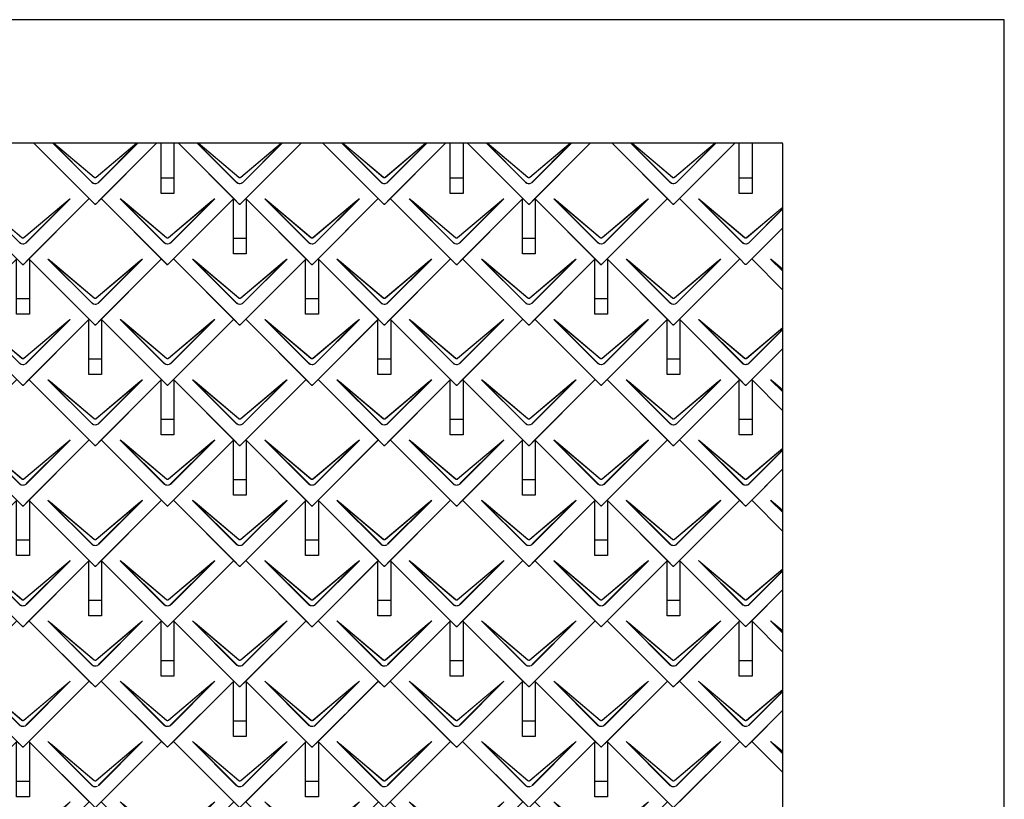
# Model space of a CAD drawing. Units: millimetres. Extents: x 0 to 31120, y 0 to 30294.
# Drawn here: x 12005 to 15070, y 22758 to 25184 of the extents above; entities that cross this region are included whole.
import ezdxf
from ezdxf.enums import TextEntityAlignment as Align

# ---------------------------------------------------------------- set-up
doc = ezdxf.new("R2010")
doc.units = ezdxf.units.MM
doc.layers.get('0').update_dxf_attribs({"lineweight": 30})
for name, color, linetype, lineweight in [('Aluminium', 5, 'Continuous', 30), ('Beschriftung', 252, 'Continuous', 13), ('Blatt Querformat', 6, 'Continuous', 25), ('Schriftkopf', 255, 'Continuous', 25)]:
    doc.layers.add(name, color=color, linetype=linetype, lineweight=lineweight)
doc.layers.add('SCHABLONE', color=5, linetype='Continuous')
doc.styles.add('PREFA_Standard', font='arial.ttf', dxfattribs={"height": 20})
doc.styles.get("Standard").update_dxf_attribs({"font": 'ISOCP.SHX'})

# ---------------------------------------------------------------- blocks, each defined once
blk = doc.blocks.new('A$C494C4690')
at = {"lineweight": 15}
for p, q in [((-11, 66), (-147.4, 202.4)), ((-3.3, 80.8), (-139.8, 196.1)), ((-139.8, 196.1), (-10.3, 66.6)), ((-139.3, 196.6), (-2.9, 81.3)), ((2.9, 81.3), (139.3, 196.6)), ((147.4, 202.4), (11, 66))]:
    blk.add_line(p, q, dxfattribs=at)
blk.add_lwpolyline([(10.3, 66.6), (139.8, 196.1), (3.3, 80.8)], dxfattribs=at)
for centre, major_axis, ratio, start_param, end_param in [((24.4, 30.6), (-171.9, 171.8), 0.015218, 5.996136, 6.258492), ((24.4, 30.7), (-172, 171.8), 0.024678, 5.996127, 6.236871), ((-24.4, 30.7), (172, 171.8), 0.024678, 0.046314, 0.287058), ((-24.4, 30.6), (171.9, 171.8), 0.015218, 0.024693, 0.287049)]:
    blk.add_ellipse(centre, major_axis=major_axis, ratio=ratio, start_param=start_param, end_param=end_param, dxfattribs=at)
for points, knots in [([(-11, 66), (-10.4, 65.3), (-9.7, 64.8), (-8, 63.6), (-7, 63), (-5.5, 62.4), (-5, 62.2), (-3, 61.6), (-1.5, 61.4), (0, 61.4), (1, 61.4), (2, 61.5), (4.5, 62), (6, 62.5), (8.7, 64), (9.9, 64.9), (11, 66)], [0, 0, 0, 0, 0.264872, 0.264872, 0.602333, 0.602333, 0.75934, 0.75934, 1.213385, 1.213385, 1.213385, 1.507612, 1.507612, 1.978375, 1.978375, 2.42677, 2.42677, 2.42677, 2.42677]), ([(-10.3, 66.6), (-9.7, 66), (-9.1, 65.5), (-7.6, 64.4), (-6.6, 63.8), (-5.2, 63.2), (-4.7, 63), (-2.9, 62.5), (-1.4, 62.3), (0, 62.3), (0.9, 62.3), (1.9, 62.3), (4.3, 62.8), (5.7, 63.3), (8.2, 64.8), (9.3, 65.6), (10.3, 66.6)], [0, 0, 0, 0, 0.264872, 0.264872, 0.602333, 0.602333, 0.75934, 0.75934, 1.213385, 1.213385, 1.213385, 1.507612, 1.507612, 1.978375, 1.978375, 2.42677, 2.42677, 2.42677, 2.42677]), ([(3.3, 80.8), (2.8, 80.4), (2.2, 80.1), (1, 79.8), (0.5, 79.7), (0, 79.7), (-0.5, 79.7), (-1.1, 79.8), (-2.2, 80.1), (-2.8, 80.4), (-3.3, 80.8)], [-0.6201633, -0.6201633, -0.6201633, -0.6201633, -0.4434917, -0.4434917, -0.3100816, -0.3100816, -0.3100816, -0.1707113, -0.1707113, 0, 0, 0, 0]), ([(-2.9, 81.3), (-2.5, 81), (-2.2, 80.8), (-1.1, 80.4), (-0.4, 80.2), (0.9, 80.3), (1.5, 80.5), (2.3, 80.9), (2.6, 81.1), (2.9, 81.3)], [0, 0, 0, 0, 0.1313185, 0.1313185, 0.3414281, 0.3414281, 0.514145, 0.514145, 0.6201633, 0.6201633, 0.6201633, 0.6201633])]:
    blk.add_open_spline(points, degree=3, knots=knots, dxfattribs=at)
blk = doc.blocks.new('Dachraute 29x29')
blk.add_lwpolyline([(0, 0), (204.9, -204.9), (206.4, -204.9), (207.9, -204.9), (412.8, 0), (225, 187.7), (207.9, 170.6), (206.4, 170.6), (204.9, 170.6), (187.7, 187.7)], close=True)
blk.add_blockref('A$C494C4690', (206.4, -202.9))
blk = doc.blocks.new('Dachraute')
blk.add_blockref('Dachraute 29x29', (263.7, 434.8))
blk = doc.blocks.new('schriftkopf_prefa_klein_quer')
at = {"layer": 'Blatt Querformat'}
blk.add_lwpolyline([(0, 0), (0, 2196.4), (-3106.3, 2196.4), (-3106.3, 0)], close=True, dxfattribs=at)
at = {"layer": 'Schriftkopf', "style": 'PREFA_Standard', "width": 0.8}
for tag, height, p in [('DATUM', 20, (-964.6, 243.2)), ('NAME', 25, (-784.1, 243.2))]:
    blk.add_attdef(tag, text='', height=height, dxfattribs=at).set_placement(p, align=Align.MIDDLE_CENTER)
at = {"layer": 'Schriftkopf'}
blk.add_attdef('ZEICHNUNGSNAME', text='', height=30, dxfattribs=at).set_placement((-1135.6, 158.1), align=Align.TOP_LEFT)
at = {"layer": 'Schriftkopf', "style": 'PREFA_Standard'}
for tag, p in [('DETAILBESCHREIBUNG', (-1131.3, 77)), ('DATEI', (-974, 16.3))]:
    blk.add_attdef(tag, p, '', height=20, dxfattribs=at)
at = {"layer": 'Schriftkopf', "style": 'PREFA_Standard', "width": 0.8}
blk.add_attdef('NUMMER', text='', height=20, dxfattribs=at).set_placement((-65, 80.7), align=Align.CENTER)

msp = doc.modelspace()

# ---------------------------------------------------------------- linework, layer by layer
at = {"lineweight": 15}
for p, q in [((12228.866, 24678.274), (12106.398, 24800.742)), ((12107.755, 24800.742), (12229.544, 24678.953)), ((12236.553, 24693.141), (12109.164, 24800.742)), ((12110.18, 24800.742), (12236.974, 24693.643)), ((12242.713, 24693.643), (12369.507, 24800.742)), ((12373.29, 24800.742), (12250.822, 24678.274)), ((12678.866, 24678.274), (12556.398, 24800.742)), ((12557.755, 24800.742), (12679.544, 24678.953)), ((12686.553, 24693.141), (12559.164, 24800.742)), ((12560.18, 24800.742), (12686.974, 24693.643)), ((12692.713, 24693.643), (12819.507, 24800.742)), ((12823.29, 24800.742), (12700.822, 24678.274)), ((13128.866, 24678.274), (13006.398, 24800.742)), ((13007.755, 24800.742), (13129.544, 24678.953)), ((13136.553, 24693.141), (13009.164, 24800.742)), ((13010.18, 24800.742), (13136.974, 24693.643)), ((13142.713, 24693.643), (13269.507, 24800.742)), ((13273.29, 24800.742), (13150.822, 24678.274)), ((13578.866, 24678.274), (13456.398, 24800.742)), ((13457.755, 24800.742), (13579.544, 24678.953)), ((13586.553, 24693.141), (13459.164, 24800.742)), ((13460.18, 24800.742), (13586.974, 24693.643)), ((13592.713, 24693.643), (13719.507, 24800.742)), ((13723.29, 24800.742), (13600.822, 24678.274)), ((14028.866, 24678.274), (13906.398, 24800.742)), ((13907.755, 24800.742), (14029.544, 24678.953)), ((14036.553, 24693.141), (13909.164, 24800.742)), ((13910.18, 24800.742), (14036.974, 24693.643)), ((14042.713, 24693.643), (14169.507, 24800.742)), ((14173.29, 24800.742), (14050.822, 24678.274)), ((14253.865, 24490.524), (14117.435, 24626.955)), ((14261.552, 24505.391), (14125.093, 24620.654)), ((14125.093, 24620.654), (14254.544, 24491.203)), ((14125.515, 24621.156), (14261.974, 24505.893)), ((14267.712, 24505.893), (14380.548, 24601.202)), ((14380.548, 24600.343), (14268.134, 24505.391)), ((14275.143, 24491.203), (14380.548, 24596.608)), ((14380.548, 24595.251), (14275.821, 24490.524)), ((14380.548, 24401.091), (14342.435, 24439.205)), ((14380.548, 24407.179), (14350.093, 24432.904)), ((14350.093, 24432.904), (14380.548, 24402.448)), ((14350.515, 24433.406), (14380.548, 24408.038)), ((14253.865, 24115.024), (14117.435, 24251.455)), ((14261.552, 24129.891), (14125.093, 24245.154)), ((14125.093, 24245.154), (14254.544, 24115.703)), ((14125.515, 24245.656), (14261.974, 24130.393)), ((14267.712, 24130.393), (14380.548, 24225.702)), ((14380.548, 24224.843), (14268.134, 24129.891)), ((14275.143, 24115.703), (14380.548, 24221.108)), ((14380.548, 24219.751), (14275.821, 24115.024)), ((14380.548, 24025.591), (14342.435, 24063.705)), ((14380.548, 24031.679), (14350.093, 24057.404)), ((14350.093, 24057.404), (14380.548, 24026.948)), ((14350.515, 24057.906), (14380.548, 24032.538)), ((14253.865, 23739.524), (14117.435, 23875.955)), ((14261.552, 23754.391), (14125.093, 23869.654)), ((14125.093, 23869.654), (14254.544, 23740.203)), ((14125.515, 23870.156), (14261.974, 23754.893)), ((14267.712, 23754.893), (14380.548, 23850.202)), ((14380.548, 23849.343), (14268.134, 23754.391)), ((14275.143, 23740.203), (14380.548, 23845.608)), ((14380.548, 23844.251), (14275.821, 23739.524)), ((14380.548, 23650.091), (14342.435, 23688.205)), ((14380.548, 23656.179), (14350.093, 23681.904)), ((14350.093, 23681.904), (14380.548, 23651.448)), ((14350.515, 23682.406), (14380.548, 23657.038)), ((14253.865, 23364.024), (14117.435, 23500.455)), ((14261.552, 23378.891), (14125.093, 23494.154)), ((14125.093, 23494.154), (14254.544, 23364.703)), ((14125.515, 23494.656), (14261.974, 23379.393)), ((14267.712, 23379.393), (14380.548, 23474.702)), ((14380.548, 23473.843), (14268.134, 23378.891)), ((14275.143, 23364.703), (14380.548, 23470.108)), ((14380.548, 23468.751), (14275.821, 23364.024)), ((14380.548, 23274.591), (14342.435, 23312.705)), ((14380.548, 23280.679), (14350.093, 23306.404)), ((14350.093, 23306.404), (14380.548, 23275.948)), ((14350.515, 23306.906), (14380.548, 23281.538)), ((14253.865, 22988.524), (14117.435, 23124.955)), ((14261.552, 23003.391), (14125.093, 23118.654)), ((14125.093, 23118.654), (14254.544, 22989.203)), ((14125.515, 23119.156), (14261.974, 23003.893)), ((14267.712, 23003.893), (14380.548, 23099.202)), ((14380.548, 23098.343), (14268.134, 23003.391)), ((14275.143, 22989.203), (14380.548, 23094.608)), ((14380.548, 23093.251), (14275.821, 22988.524)), ((14380.548, 22899.091), (14342.435, 22937.205)), ((14380.548, 22905.179), (14350.093, 22930.904)), ((14350.093, 22930.904), (14380.548, 22900.448)), ((14350.515, 22931.406), (14380.548, 22906.038))]:
    msp.add_line(p, q, dxfattribs=at)
for p, q in [((14380.548, 24536.767), (14283.469, 24439.687)), ((14246.218, 24439.687), (14058.468, 24251.937)), ((14263.343, 24422.562), (14246.218, 24439.687)), ((14283.469, 24439.687), (14266.343, 24422.562)), ((14283.469, 24439.687), (14380.548, 24342.608)), ((14380.548, 24342.608), (14283.469, 24439.687)), ((14264.843, 24422.562), (14263.343, 24422.562)), ((14266.343, 24422.562), (14264.843, 24422.562)), ((14058.468, 24251.937), (14263.343, 24047.062)), ((14266.343, 24047.062), (14380.548, 24161.267)), ((14380.548, 24161.267), (14283.469, 24064.187)), ((14246.218, 24064.187), (14058.468, 23876.437)), ((14263.343, 24047.062), (14246.218, 24064.187)), ((14283.469, 24064.187), (14266.343, 24047.062)), ((14283.469, 24064.187), (14380.548, 23967.108)), ((14380.548, 23967.108), (14283.469, 24064.187)), ((14264.843, 24047.062), (14263.343, 24047.062)), ((14263.343, 24047.062), (14264.843, 24047.062)), ((14266.343, 24047.062), (14264.843, 24047.062)), ((14264.843, 24047.062), (14266.343, 24047.062)), ((14058.468, 23876.437), (14263.343, 23671.562)), ((14266.343, 23671.562), (14380.548, 23785.767)), ((14380.548, 23785.767), (14283.469, 23688.687)), ((14246.218, 23688.687), (14058.468, 23500.937)), ((14263.343, 23671.562), (14246.218, 23688.687)), ((14264.843, 23671.562), (14263.343, 23671.562)), ((14263.343, 23671.562), (14264.843, 23671.562)), ((14266.343, 23671.562), (14264.843, 23671.562)), ((14264.843, 23671.562), (14266.343, 23671.562)), ((14283.469, 23688.687), (14266.343, 23671.562)), ((14283.469, 23688.687), (14380.548, 23591.608)), ((14380.548, 23591.608), (14283.469, 23688.687)), ((14058.468, 23500.937), (14263.343, 23296.062)), ((14266.343, 23296.062), (14380.548, 23410.267)), ((14380.548, 23410.267), (14283.469, 23313.187)), ((14246.218, 23313.187), (14058.468, 23125.437)), ((14263.343, 23296.062), (14246.218, 23313.187)), ((14264.843, 23296.062), (14263.343, 23296.062)), ((14263.343, 23296.062), (14264.843, 23296.062)), ((14266.343, 23296.062), (14264.843, 23296.062)), ((14264.843, 23296.062), (14266.343, 23296.062)), ((14283.469, 23313.187), (14266.343, 23296.062)), ((14283.469, 23313.187), (14380.548, 23216.108)), ((14380.548, 23216.108), (14283.469, 23313.187)), ((14058.468, 23125.437), (14263.343, 22920.562)), ((14266.343, 22920.562), (14380.548, 23034.767)), ((14380.548, 23034.767), (14283.469, 22937.687)), ((14246.218, 22937.687), (14058.468, 22749.937)), ((14263.343, 22920.562), (14246.218, 22937.687)), ((14283.469, 22937.687), (14266.343, 22920.562)), ((14283.469, 22937.687), (14380.548, 22840.608)), ((14380.548, 22840.608), (14283.469, 22937.687)), ((14264.843, 22920.562), (14263.343, 22920.562)), ((14263.343, 22920.562), (14264.843, 22920.562)), ((14266.343, 22920.562), (14264.843, 22920.562)), ((14264.843, 22920.562), (14266.343, 22920.562))]:
    msp.add_line(p, q)
for points in [[(11981.773, 24800.742), (11808.468, 24627.437), (12013.343, 24422.562), (12014.843, 24422.562), (12016.343, 24422.562), (12221.219, 24627.437), (12047.914, 24800.742)], [(12047.914, 24800.742), (12238.344, 24610.312), (12239.844, 24610.312), (12241.344, 24610.312), (12431.773, 24800.742)], [(12431.773, 24800.742), (12258.468, 24627.437), (12463.343, 24422.562), (12464.843, 24422.562), (12466.343, 24422.562), (12671.219, 24627.437), (12497.914, 24800.742)], [(12497.914, 24800.742), (12688.344, 24610.312), (12689.844, 24610.312), (12691.344, 24610.312), (12881.773, 24800.742)], [(12881.773, 24800.742), (12708.468, 24627.437), (12913.343, 24422.562), (12914.843, 24422.562), (12916.343, 24422.562), (13121.219, 24627.437), (12947.914, 24800.742)], [(12947.914, 24800.742), (13138.344, 24610.312), (13139.844, 24610.312), (13141.344, 24610.312), (13331.773, 24800.742)], [(13331.773, 24800.742), (13158.468, 24627.437), (13363.343, 24422.562), (13364.843, 24422.562), (13366.343, 24422.562), (13571.219, 24627.437), (13397.914, 24800.742)], [(13397.914, 24800.742), (13588.344, 24610.312), (13589.844, 24610.312), (13591.344, 24610.312), (13781.773, 24800.742)], [(13781.773, 24800.742), (13608.468, 24627.437), (13813.343, 24422.562), (13814.843, 24422.562), (13816.343, 24422.562), (14021.219, 24627.437), (13847.914, 24800.742)], [(13847.914, 24800.742), (14038.344, 24610.312), (14039.844, 24610.312), (14041.344, 24610.312), (14231.773, 24800.742)]]:
    msp.add_lwpolyline(points)
for points in [[(12370.523, 24800.742), (12243.135, 24693.141)], [(12250.143, 24678.953), (12371.932, 24800.742)], [(12820.523, 24800.742), (12693.135, 24693.141)], [(12700.143, 24678.953), (12821.932, 24800.742)], [(13270.523, 24800.742), (13143.135, 24693.141)], [(13150.143, 24678.953), (13271.932, 24800.742)], [(13720.523, 24800.742), (13593.135, 24693.141)], [(13600.143, 24678.953), (13721.932, 24800.742)], [(14170.523, 24800.742), (14043.135, 24693.141)], [(14050.143, 24678.953), (14171.932, 24800.742)]]:
    msp.add_lwpolyline(points, dxfattribs=at)
for centre, major_axis, ratio, start_param, end_param in [((14289.252, 24455.137), (-171.934, 171.805), 0.01521789, 5.99613647, 6.25849189), ((14289.252, 24455.218), (-171.975, 171.765), 0.02467766, 5.99612715, 6.23687121), ((14514.252, 24267.387), (-171.934, 171.805), 0.01521789, 5.99613647, 6.25849189), ((14514.252, 24267.468), (-171.975, 171.765), 0.02467766, 5.99612715, 6.23687121), ((14289.252, 24079.637), (-171.934, 171.805), 0.01521789, 5.99613647, 6.25849189), ((14289.252, 24079.718), (-171.975, 171.765), 0.02467766, 5.99612715, 6.23687121), ((14514.252, 23891.887), (-171.934, 171.805), 0.01521789, 5.99613647, 6.25849189), ((14514.252, 23891.968), (-171.975, 171.765), 0.02467766, 5.99612715, 6.23687121), ((14289.252, 23704.137), (-171.934, 171.805), 0.01521789, 5.99613647, 6.25849189), ((14289.252, 23704.218), (-171.975, 171.765), 0.02467766, 5.99612715, 6.23687121), ((14514.252, 23516.387), (-171.934, 171.805), 0.01521789, 5.99613647, 6.25849189), ((14514.252, 23516.468), (-171.975, 171.765), 0.02467766, 5.99612715, 6.23687121), ((14289.252, 23328.637), (-171.934, 171.805), 0.01521789, 5.99613647, 6.25849189), ((14289.252, 23328.718), (-171.975, 171.765), 0.02467766, 5.99612715, 6.23687121), ((14514.252, 23140.887), (-171.934, 171.805), 0.01521789, 5.99613647, 6.25849189), ((14514.252, 23140.968), (-171.975, 171.765), 0.02467766, 5.99612715, 6.23687121), ((14289.252, 22953.137), (-171.934, 171.805), 0.01521789, 5.99613647, 6.25849189), ((14289.252, 22953.218), (-171.975, 171.765), 0.02467766, 5.99612715, 6.23687121), ((14514.252, 22765.387), (-171.934, 171.805), 0.01521789, 5.99613647, 6.25849189), ((14514.252, 22765.468), (-171.975, 171.765), 0.02467766, 5.99612715, 6.23687121)]:
    msp.add_ellipse(centre, major_axis=major_axis, ratio=ratio, start_param=start_param, end_param=end_param, dxfattribs=at)
for points, knots in [([(12228.866, 24678.274), (12229.49, 24677.65), (12230.173, 24677.074), (12231.829, 24675.905), (12232.83, 24675.353), (12234.351, 24674.717), (12234.846, 24674.539), (12236.81, 24673.944), (12238.343, 24673.719), (12239.857, 24673.72), (12240.839, 24673.721), (12241.829, 24673.816), (12244.356, 24674.308), (12245.852, 24674.847), (12248.552, 24676.311), (12249.765, 24677.217), (12250.822, 24678.274)], [0, 0, 0, 0, 0.26487232, 0.26487232, 0.60233334, 0.60233334, 0.75934048, 0.75934048, 1.2133851, 1.2133851, 1.2133851, 1.50761187, 1.50761187, 1.9783747, 1.9783747, 2.4267702, 2.4267702, 2.4267702, 2.4267702]), ([(12229.544, 24678.953), (12230.118, 24678.355), (12230.75, 24677.801), (12232.292, 24676.678), (12233.23, 24676.145), (12234.659, 24675.532), (12235.126, 24675.36), (12236.976, 24674.786), (12238.425, 24674.568), (12239.857, 24674.569), (12240.784, 24674.57), (12241.72, 24674.662), (12244.106, 24675.137), (12245.515, 24675.657), (12248.044, 24677.068), (12249.172, 24677.94), (12250.143, 24678.953)], [0, 0, 0, 0, 0.26487232, 0.26487232, 0.60233334, 0.60233334, 0.75934048, 0.75934048, 1.2133851, 1.2133851, 1.2133851, 1.50761187, 1.50761187, 1.9783747, 1.9783747, 2.4267702, 2.4267702, 2.4267702, 2.4267702]), ([(12243.135, 24693.141), (12242.605, 24692.719), (12241.994, 24692.401), (12240.862, 24692.064), (12240.356, 24691.99), (12239.848, 24691.99), (12239.318, 24691.989), (12238.782, 24692.071), (12237.659, 24692.42), (12237.064, 24692.734), (12236.553, 24693.141)], [-0.620163282, -0.620163282, -0.620163282, -0.620163282, -0.443491666, -0.443491666, -0.310081641, -0.310081641, -0.310081641, -0.170711264, -0.170711264, 0, 0, 0, 0]), ([(12236.974, 24693.643), (12237.309, 24693.361), (12237.691, 24693.125), (12238.745, 24692.677), (12239.463, 24692.559), (12240.736, 24692.65), (12241.306, 24692.804), (12242.142, 24693.218), (12242.443, 24693.415), (12242.713, 24693.643)], [0, 0, 0, 0, 0.131318492, 0.131318492, 0.34142808, 0.34142808, 0.514145042, 0.514145042, 0.620163282, 0.620163282, 0.620163282, 0.620163282]), ([(12678.866, 24678.274), (12679.49, 24677.65), (12680.173, 24677.074), (12681.829, 24675.905), (12682.83, 24675.353), (12684.351, 24674.717), (12684.846, 24674.539), (12686.81, 24673.944), (12688.343, 24673.719), (12689.857, 24673.72), (12690.839, 24673.721), (12691.829, 24673.816), (12694.356, 24674.308), (12695.852, 24674.847), (12698.552, 24676.311), (12699.765, 24677.217), (12700.822, 24678.274)], [0, 0, 0, 0, 0.26487232, 0.26487232, 0.60233334, 0.60233334, 0.75934048, 0.75934048, 1.2133851, 1.2133851, 1.2133851, 1.50761187, 1.50761187, 1.9783747, 1.9783747, 2.4267702, 2.4267702, 2.4267702, 2.4267702]), ([(12679.544, 24678.953), (12680.118, 24678.355), (12680.75, 24677.801), (12682.292, 24676.678), (12683.23, 24676.145), (12684.659, 24675.532), (12685.126, 24675.36), (12686.976, 24674.786), (12688.425, 24674.568), (12689.857, 24674.569), (12690.784, 24674.57), (12691.72, 24674.662), (12694.106, 24675.137), (12695.515, 24675.657), (12698.044, 24677.068), (12699.172, 24677.94), (12700.143, 24678.953)], [0, 0, 0, 0, 0.26487232, 0.26487232, 0.60233334, 0.60233334, 0.75934048, 0.75934048, 1.2133851, 1.2133851, 1.2133851, 1.50761187, 1.50761187, 1.9783747, 1.9783747, 2.4267702, 2.4267702, 2.4267702, 2.4267702]), ([(12693.135, 24693.141), (12692.605, 24692.719), (12691.994, 24692.401), (12690.862, 24692.064), (12690.356, 24691.99), (12689.848, 24691.99), (12689.318, 24691.989), (12688.782, 24692.071), (12687.659, 24692.42), (12687.064, 24692.734), (12686.553, 24693.141)], [-0.620163282, -0.620163282, -0.620163282, -0.620163282, -0.443491666, -0.443491666, -0.310081641, -0.310081641, -0.310081641, -0.170711264, -0.170711264, 0, 0, 0, 0]), ([(12686.974, 24693.643), (12687.309, 24693.361), (12687.691, 24693.125), (12688.745, 24692.677), (12689.463, 24692.559), (12690.736, 24692.65), (12691.306, 24692.804), (12692.142, 24693.218), (12692.443, 24693.415), (12692.713, 24693.643)], [0, 0, 0, 0, 0.131318492, 0.131318492, 0.34142808, 0.34142808, 0.514145042, 0.514145042, 0.620163282, 0.620163282, 0.620163282, 0.620163282]), ([(13128.866, 24678.274), (13129.49, 24677.65), (13130.173, 24677.074), (13131.829, 24675.905), (13132.83, 24675.353), (13134.351, 24674.717), (13134.846, 24674.539), (13136.81, 24673.944), (13138.343, 24673.719), (13139.857, 24673.72), (13140.839, 24673.721), (13141.829, 24673.816), (13144.356, 24674.308), (13145.852, 24674.847), (13148.552, 24676.311), (13149.765, 24677.217), (13150.822, 24678.274)], [0, 0, 0, 0, 0.26487232, 0.26487232, 0.60233334, 0.60233334, 0.75934048, 0.75934048, 1.2133851, 1.2133851, 1.2133851, 1.50761187, 1.50761187, 1.9783747, 1.9783747, 2.4267702, 2.4267702, 2.4267702, 2.4267702]), ([(13129.544, 24678.953), (13130.118, 24678.355), (13130.75, 24677.801), (13132.292, 24676.678), (13133.23, 24676.145), (13134.659, 24675.532), (13135.126, 24675.36), (13136.976, 24674.786), (13138.425, 24674.568), (13139.857, 24674.569), (13140.784, 24674.57), (13141.72, 24674.662), (13144.106, 24675.137), (13145.515, 24675.657), (13148.044, 24677.068), (13149.172, 24677.94), (13150.143, 24678.953)], [0, 0, 0, 0, 0.26487232, 0.26487232, 0.60233334, 0.60233334, 0.75934048, 0.75934048, 1.2133851, 1.2133851, 1.2133851, 1.50761187, 1.50761187, 1.9783747, 1.9783747, 2.4267702, 2.4267702, 2.4267702, 2.4267702]), ([(13143.135, 24693.141), (13142.605, 24692.719), (13141.994, 24692.401), (13140.862, 24692.064), (13140.356, 24691.99), (13139.848, 24691.99), (13139.318, 24691.989), (13138.782, 24692.071), (13137.659, 24692.42), (13137.064, 24692.734), (13136.553, 24693.141)], [-0.620163282, -0.620163282, -0.620163282, -0.620163282, -0.443491666, -0.443491666, -0.310081641, -0.310081641, -0.310081641, -0.170711264, -0.170711264, 0, 0, 0, 0]), ([(13136.974, 24693.643), (13137.309, 24693.361), (13137.691, 24693.125), (13138.745, 24692.677), (13139.463, 24692.559), (13140.736, 24692.65), (13141.306, 24692.804), (13142.142, 24693.218), (13142.443, 24693.415), (13142.713, 24693.643)], [0, 0, 0, 0, 0.131318492, 0.131318492, 0.34142808, 0.34142808, 0.514145042, 0.514145042, 0.620163282, 0.620163282, 0.620163282, 0.620163282]), ([(13578.866, 24678.274), (13579.49, 24677.65), (13580.173, 24677.074), (13581.829, 24675.905), (13582.83, 24675.353), (13584.351, 24674.717), (13584.846, 24674.539), (13586.81, 24673.944), (13588.343, 24673.719), (13589.857, 24673.72), (13590.839, 24673.721), (13591.829, 24673.816), (13594.356, 24674.308), (13595.852, 24674.847), (13598.552, 24676.311), (13599.765, 24677.217), (13600.822, 24678.274)], [0, 0, 0, 0, 0.26487232, 0.26487232, 0.60233334, 0.60233334, 0.75934048, 0.75934048, 1.2133851, 1.2133851, 1.2133851, 1.50761187, 1.50761187, 1.9783747, 1.9783747, 2.4267702, 2.4267702, 2.4267702, 2.4267702]), ([(13579.544, 24678.953), (13580.118, 24678.355), (13580.75, 24677.801), (13582.292, 24676.678), (13583.23, 24676.145), (13584.659, 24675.532), (13585.126, 24675.36), (13586.976, 24674.786), (13588.425, 24674.568), (13589.857, 24674.569), (13590.784, 24674.57), (13591.72, 24674.662), (13594.106, 24675.137), (13595.515, 24675.657), (13598.044, 24677.068), (13599.172, 24677.94), (13600.143, 24678.953)], [0, 0, 0, 0, 0.26487232, 0.26487232, 0.60233334, 0.60233334, 0.75934048, 0.75934048, 1.2133851, 1.2133851, 1.2133851, 1.50761187, 1.50761187, 1.9783747, 1.9783747, 2.4267702, 2.4267702, 2.4267702, 2.4267702]), ([(13593.135, 24693.141), (13592.605, 24692.719), (13591.994, 24692.401), (13590.862, 24692.064), (13590.356, 24691.99), (13589.848, 24691.99), (13589.318, 24691.989), (13588.782, 24692.071), (13587.659, 24692.42), (13587.064, 24692.734), (13586.553, 24693.141)], [-0.620163282, -0.620163282, -0.620163282, -0.620163282, -0.443491666, -0.443491666, -0.310081641, -0.310081641, -0.310081641, -0.170711264, -0.170711264, 0, 0, 0, 0]), ([(13586.974, 24693.643), (13587.309, 24693.361), (13587.691, 24693.125), (13588.745, 24692.677), (13589.463, 24692.559), (13590.736, 24692.65), (13591.306, 24692.804), (13592.142, 24693.218), (13592.443, 24693.415), (13592.713, 24693.643)], [0, 0, 0, 0, 0.131318492, 0.131318492, 0.34142808, 0.34142808, 0.514145042, 0.514145042, 0.620163282, 0.620163282, 0.620163282, 0.620163282]), ([(14028.866, 24678.274), (14029.49, 24677.65), (14030.173, 24677.074), (14031.829, 24675.905), (14032.83, 24675.353), (14034.351, 24674.717), (14034.846, 24674.539), (14036.81, 24673.944), (14038.343, 24673.719), (14039.857, 24673.72), (14040.839, 24673.721), (14041.829, 24673.816), (14044.356, 24674.308), (14045.852, 24674.847), (14048.552, 24676.311), (14049.765, 24677.217), (14050.822, 24678.274)], [0, 0, 0, 0, 0.26487232, 0.26487232, 0.60233334, 0.60233334, 0.75934048, 0.75934048, 1.2133851, 1.2133851, 1.2133851, 1.50761187, 1.50761187, 1.9783747, 1.9783747, 2.4267702, 2.4267702, 2.4267702, 2.4267702]), ([(14029.544, 24678.953), (14030.118, 24678.355), (14030.75, 24677.801), (14032.292, 24676.678), (14033.23, 24676.145), (14034.659, 24675.532), (14035.126, 24675.36), (14036.976, 24674.786), (14038.425, 24674.568), (14039.857, 24674.569), (14040.784, 24674.57), (14041.72, 24674.662), (14044.106, 24675.137), (14045.515, 24675.657), (14048.044, 24677.068), (14049.172, 24677.94), (14050.143, 24678.953)], [0, 0, 0, 0, 0.26487232, 0.26487232, 0.60233334, 0.60233334, 0.75934048, 0.75934048, 1.2133851, 1.2133851, 1.2133851, 1.50761187, 1.50761187, 1.9783747, 1.9783747, 2.4267702, 2.4267702, 2.4267702, 2.4267702]), ([(14043.135, 24693.141), (14042.605, 24692.719), (14041.994, 24692.401), (14040.862, 24692.064), (14040.356, 24691.99), (14039.848, 24691.99), (14039.318, 24691.989), (14038.782, 24692.071), (14037.659, 24692.42), (14037.064, 24692.734), (14036.553, 24693.141)], [-0.620163282, -0.620163282, -0.620163282, -0.620163282, -0.443491666, -0.443491666, -0.310081641, -0.310081641, -0.310081641, -0.170711264, -0.170711264, 0, 0, 0, 0]), ([(14036.974, 24693.643), (14037.309, 24693.361), (14037.691, 24693.125), (14038.745, 24692.677), (14039.463, 24692.559), (14040.736, 24692.65), (14041.306, 24692.804), (14042.142, 24693.218), (14042.443, 24693.415), (14042.713, 24693.643)], [0, 0, 0, 0, 0.131318492, 0.131318492, 0.34142808, 0.34142808, 0.514145042, 0.514145042, 0.620163282, 0.620163282, 0.620163282, 0.620163282]), ([(14253.865, 24490.524), (14254.49, 24489.9), (14255.172, 24489.324), (14256.829, 24488.155), (14257.83, 24487.603), (14259.351, 24486.967), (14259.846, 24486.789), (14261.81, 24486.194), (14263.343, 24485.969), (14264.857, 24485.97), (14265.839, 24485.971), (14266.829, 24486.066), (14269.356, 24486.558), (14270.852, 24487.097), (14273.552, 24488.561), (14274.764, 24489.467), (14275.821, 24490.524)], [0, 0, 0, 0, 0.26487232, 0.26487232, 0.60233334, 0.60233334, 0.75934048, 0.75934048, 1.2133851, 1.2133851, 1.2133851, 1.50761187, 1.50761187, 1.9783747, 1.9783747, 2.4267702, 2.4267702, 2.4267702, 2.4267702]), ([(14254.544, 24491.203), (14255.118, 24490.605), (14255.75, 24490.051), (14257.292, 24488.928), (14258.23, 24488.395), (14259.659, 24487.782), (14260.125, 24487.61), (14261.976, 24487.036), (14263.425, 24486.818), (14264.856, 24486.819), (14265.784, 24486.82), (14266.72, 24486.912), (14269.106, 24487.387), (14270.515, 24487.907), (14273.043, 24489.318), (14274.171, 24490.19), (14275.143, 24491.203)], [0, 0, 0, 0, 0.26487232, 0.26487232, 0.60233334, 0.60233334, 0.75934048, 0.75934048, 1.2133851, 1.2133851, 1.2133851, 1.50761187, 1.50761187, 1.9783747, 1.9783747, 2.4267702, 2.4267702, 2.4267702, 2.4267702]), ([(14268.134, 24505.391), (14267.605, 24504.969), (14266.994, 24504.651), (14265.862, 24504.314), (14265.356, 24504.24), (14264.848, 24504.24), (14264.317, 24504.239), (14263.782, 24504.321), (14262.659, 24504.67), (14262.064, 24504.984), (14261.552, 24505.391)], [-0.620163282, -0.620163282, -0.620163282, -0.620163282, -0.443491666, -0.443491666, -0.310081641, -0.310081641, -0.310081641, -0.170711264, -0.170711264, 0, 0, 0, 0]), ([(14261.974, 24505.893), (14262.309, 24505.611), (14262.691, 24505.375), (14263.745, 24504.927), (14264.463, 24504.809), (14265.736, 24504.9), (14266.306, 24505.054), (14267.142, 24505.468), (14267.443, 24505.665), (14267.712, 24505.893)], [0, 0, 0, 0, 0.131318492, 0.131318492, 0.34142808, 0.34142808, 0.514145042, 0.514145042, 0.620163282, 0.620163282, 0.620163282, 0.620163282]), ([(14268.134, 24129.891), (14267.605, 24129.469), (14266.994, 24129.151), (14265.862, 24128.814), (14265.356, 24128.74), (14264.848, 24128.74), (14264.317, 24128.739), (14263.782, 24128.821), (14262.659, 24129.17), (14262.064, 24129.484), (14261.552, 24129.891)], [-0.620163282, -0.620163282, -0.620163282, -0.620163282, -0.443491666, -0.443491666, -0.310081641, -0.310081641, -0.310081641, -0.170711264, -0.170711264, 0, 0, 0, 0]), ([(14261.974, 24130.393), (14262.309, 24130.111), (14262.691, 24129.875), (14263.745, 24129.427), (14264.463, 24129.309), (14265.736, 24129.4), (14266.306, 24129.554), (14267.142, 24129.968), (14267.443, 24130.165), (14267.712, 24130.393)], [0, 0, 0, 0, 0.131318492, 0.131318492, 0.34142808, 0.34142808, 0.514145042, 0.514145042, 0.620163282, 0.620163282, 0.620163282, 0.620163282]), ([(14253.865, 24115.024), (14254.49, 24114.4), (14255.172, 24113.824), (14256.829, 24112.655), (14257.83, 24112.103), (14259.351, 24111.467), (14259.846, 24111.289), (14261.81, 24110.694), (14263.343, 24110.469), (14264.857, 24110.47), (14265.839, 24110.471), (14266.829, 24110.566), (14269.356, 24111.058), (14270.852, 24111.597), (14273.552, 24113.061), (14274.764, 24113.967), (14275.821, 24115.024)], [0, 0, 0, 0, 0.26487232, 0.26487232, 0.60233334, 0.60233334, 0.75934048, 0.75934048, 1.2133851, 1.2133851, 1.2133851, 1.50761187, 1.50761187, 1.9783747, 1.9783747, 2.4267702, 2.4267702, 2.4267702, 2.4267702]), ([(14254.544, 24115.703), (14255.118, 24115.105), (14255.75, 24114.551), (14257.292, 24113.428), (14258.23, 24112.895), (14259.659, 24112.282), (14260.125, 24112.11), (14261.976, 24111.536), (14263.425, 24111.318), (14264.856, 24111.319), (14265.784, 24111.32), (14266.72, 24111.412), (14269.106, 24111.887), (14270.515, 24112.407), (14273.043, 24113.818), (14274.171, 24114.69), (14275.143, 24115.703)], [0, 0, 0, 0, 0.26487232, 0.26487232, 0.60233334, 0.60233334, 0.75934048, 0.75934048, 1.2133851, 1.2133851, 1.2133851, 1.50761187, 1.50761187, 1.9783747, 1.9783747, 2.4267702, 2.4267702, 2.4267702, 2.4267702]), ([(14261.974, 23754.893), (14262.309, 23754.611), (14262.691, 23754.375), (14263.745, 23753.927), (14264.463, 23753.809), (14265.736, 23753.9), (14266.306, 23754.054), (14267.142, 23754.468), (14267.443, 23754.665), (14267.712, 23754.893)], [0, 0, 0, 0, 0.131318492, 0.131318492, 0.34142808, 0.34142808, 0.514145042, 0.514145042, 0.620163282, 0.620163282, 0.620163282, 0.620163282]), ([(14253.865, 23739.524), (14254.49, 23738.9), (14255.172, 23738.324), (14256.829, 23737.155), (14257.83, 23736.603), (14259.351, 23735.967), (14259.846, 23735.789), (14261.81, 23735.194), (14263.343, 23734.969), (14264.857, 23734.97), (14265.839, 23734.971), (14266.829, 23735.066), (14269.356, 23735.558), (14270.852, 23736.097), (14273.552, 23737.561), (14274.764, 23738.467), (14275.821, 23739.524)], [0, 0, 0, 0, 0.26487232, 0.26487232, 0.60233334, 0.60233334, 0.75934048, 0.75934048, 1.2133851, 1.2133851, 1.2133851, 1.50761187, 1.50761187, 1.9783747, 1.9783747, 2.4267702, 2.4267702, 2.4267702, 2.4267702]), ([(14254.544, 23740.203), (14255.118, 23739.605), (14255.75, 23739.051), (14257.292, 23737.928), (14258.23, 23737.395), (14259.659, 23736.782), (14260.125, 23736.61), (14261.976, 23736.036), (14263.425, 23735.818), (14264.856, 23735.819), (14265.784, 23735.82), (14266.72, 23735.912), (14269.106, 23736.387), (14270.515, 23736.907), (14273.043, 23738.318), (14274.171, 23739.19), (14275.143, 23740.203)], [0, 0, 0, 0, 0.26487232, 0.26487232, 0.60233334, 0.60233334, 0.75934048, 0.75934048, 1.2133851, 1.2133851, 1.2133851, 1.50761187, 1.50761187, 1.9783747, 1.9783747, 2.4267702, 2.4267702, 2.4267702, 2.4267702]), ([(14268.134, 23754.391), (14267.605, 23753.969), (14266.994, 23753.651), (14265.862, 23753.314), (14265.356, 23753.24), (14264.848, 23753.24), (14264.317, 23753.239), (14263.782, 23753.321), (14262.659, 23753.67), (14262.064, 23753.984), (14261.552, 23754.391)], [-0.620163282, -0.620163282, -0.620163282, -0.620163282, -0.443491666, -0.443491666, -0.310081641, -0.310081641, -0.310081641, -0.170711264, -0.170711264, 0, 0, 0, 0]), ([(14253.865, 23364.024), (14254.49, 23363.4), (14255.172, 23362.824), (14256.829, 23361.655), (14257.83, 23361.103), (14259.351, 23360.467), (14259.846, 23360.289), (14261.81, 23359.694), (14263.343, 23359.469), (14264.857, 23359.47), (14265.839, 23359.471), (14266.829, 23359.566), (14269.356, 23360.058), (14270.852, 23360.597), (14273.552, 23362.061), (14274.764, 23362.967), (14275.821, 23364.024)], [0, 0, 0, 0, 0.26487232, 0.26487232, 0.60233334, 0.60233334, 0.75934048, 0.75934048, 1.2133851, 1.2133851, 1.2133851, 1.50761187, 1.50761187, 1.9783747, 1.9783747, 2.4267702, 2.4267702, 2.4267702, 2.4267702]), ([(14254.544, 23364.703), (14255.118, 23364.105), (14255.75, 23363.551), (14257.292, 23362.428), (14258.23, 23361.895), (14259.659, 23361.282), (14260.125, 23361.11), (14261.976, 23360.536), (14263.425, 23360.318), (14264.856, 23360.319), (14265.784, 23360.32), (14266.72, 23360.412), (14269.106, 23360.887), (14270.515, 23361.407), (14273.043, 23362.818), (14274.171, 23363.69), (14275.143, 23364.703)], [0, 0, 0, 0, 0.26487232, 0.26487232, 0.60233334, 0.60233334, 0.75934048, 0.75934048, 1.2133851, 1.2133851, 1.2133851, 1.50761187, 1.50761187, 1.9783747, 1.9783747, 2.4267702, 2.4267702, 2.4267702, 2.4267702]), ([(14268.134, 23378.891), (14267.605, 23378.469), (14266.994, 23378.151), (14265.862, 23377.814), (14265.356, 23377.74), (14264.848, 23377.74), (14264.317, 23377.739), (14263.782, 23377.821), (14262.659, 23378.17), (14262.064, 23378.484), (14261.552, 23378.891)], [-0.620163282, -0.620163282, -0.620163282, -0.620163282, -0.443491666, -0.443491666, -0.310081641, -0.310081641, -0.310081641, -0.170711264, -0.170711264, 0, 0, 0, 0]), ([(14261.974, 23379.393), (14262.309, 23379.111), (14262.691, 23378.875), (14263.745, 23378.427), (14264.463, 23378.309), (14265.736, 23378.4), (14266.306, 23378.554), (14267.142, 23378.968), (14267.443, 23379.165), (14267.712, 23379.393)], [0, 0, 0, 0, 0.131318492, 0.131318492, 0.34142808, 0.34142808, 0.514145042, 0.514145042, 0.620163282, 0.620163282, 0.620163282, 0.620163282]), ([(14253.865, 22988.524), (14254.49, 22987.9), (14255.172, 22987.324), (14256.829, 22986.155), (14257.83, 22985.603), (14259.351, 22984.967), (14259.846, 22984.789), (14261.81, 22984.194), (14263.343, 22983.969), (14264.857, 22983.97), (14265.839, 22983.971), (14266.829, 22984.066), (14269.356, 22984.558), (14270.852, 22985.097), (14273.552, 22986.561), (14274.764, 22987.467), (14275.821, 22988.524)], [0, 0, 0, 0, 0.26487232, 0.26487232, 0.60233334, 0.60233334, 0.75934048, 0.75934048, 1.2133851, 1.2133851, 1.2133851, 1.50761187, 1.50761187, 1.9783747, 1.9783747, 2.4267702, 2.4267702, 2.4267702, 2.4267702]), ([(14254.544, 22989.203), (14255.118, 22988.605), (14255.75, 22988.051), (14257.292, 22986.928), (14258.23, 22986.395), (14259.659, 22985.782), (14260.125, 22985.61), (14261.976, 22985.036), (14263.425, 22984.818), (14264.856, 22984.819), (14265.784, 22984.82), (14266.72, 22984.912), (14269.106, 22985.387), (14270.515, 22985.907), (14273.043, 22987.318), (14274.171, 22988.19), (14275.143, 22989.203)], [0, 0, 0, 0, 0.26487232, 0.26487232, 0.60233334, 0.60233334, 0.75934048, 0.75934048, 1.2133851, 1.2133851, 1.2133851, 1.50761187, 1.50761187, 1.9783747, 1.9783747, 2.4267702, 2.4267702, 2.4267702, 2.4267702]), ([(14268.134, 23003.391), (14267.605, 23002.969), (14266.994, 23002.651), (14265.862, 23002.314), (14265.356, 23002.24), (14264.848, 23002.24), (14264.317, 23002.239), (14263.782, 23002.321), (14262.659, 23002.67), (14262.064, 23002.984), (14261.552, 23003.391)], [-0.620163282, -0.620163282, -0.620163282, -0.620163282, -0.443491666, -0.443491666, -0.310081641, -0.310081641, -0.310081641, -0.170711264, -0.170711264, 0, 0, 0, 0]), ([(14261.974, 23003.893), (14262.309, 23003.611), (14262.691, 23003.375), (14263.745, 23002.927), (14264.463, 23002.809), (14265.736, 23002.9), (14266.306, 23003.054), (14267.142, 23003.468), (14267.443, 23003.665), (14267.712, 23003.893)], [0, 0, 0, 0, 0.131318492, 0.131318492, 0.34142808, 0.34142808, 0.514145042, 0.514145042, 0.620163282, 0.620163282, 0.620163282, 0.620163282])]:
    msp.add_open_spline(points, degree=3, knots=knots, dxfattribs=at)
at = {"layer": 'Aluminium'}
for points in [[(12484.843, 24800.742), (12484.843, 24642.813), (12444.843, 24642.813), (12444.843, 24800.742)], [(13384.843, 24800.742), (13384.843, 24642.813), (13344.843, 24642.813), (13344.843, 24800.742)], [(14284.843, 24800.742), (14284.843, 24642.813), (14244.843, 24642.813), (14244.843, 24800.742)], [(12484.843, 24690.813), (12444.843, 24690.813)], [(13384.843, 24690.813), (13344.843, 24690.813)], [(14284.843, 24690.813), (14244.843, 24690.813)], [(12709.844, 24626.063), (12709.844, 24455.063), (12669.844, 24455.063), (12669.844, 24626.063)], [(12709.844, 24626.063), (12709.844, 24455.063), (12669.844, 24455.063), (12669.844, 24626.063)], [(13609.844, 24626.063), (13609.844, 24455.063), (13569.844, 24455.063), (13569.844, 24626.063)], [(13609.844, 24626.063), (13609.844, 24455.063), (13569.844, 24455.063), (13569.844, 24626.063)], [(12709.844, 24503.063), (12669.844, 24503.063)], [(12709.844, 24503.063), (12669.844, 24503.063)], [(13609.844, 24503.063), (13569.844, 24503.063)], [(13609.844, 24503.063), (13569.844, 24503.063)], [(12034.843, 24438.313), (12034.843, 24267.313), (11994.843, 24267.313), (11994.843, 24438.313)], [(12934.843, 24438.313), (12934.843, 24267.313), (12894.843, 24267.313), (12894.843, 24438.313)], [(13834.843, 24438.313), (13834.843, 24267.313), (13794.843, 24267.313), (13794.843, 24438.313)], [(12034.843, 24315.313), (11994.843, 24315.313)], [(12934.843, 24315.313), (12894.843, 24315.313)], [(13834.843, 24315.313), (13794.843, 24315.313)], [(12259.844, 24250.563), (12259.844, 24079.563), (12219.844, 24079.563), (12219.844, 24250.563)], [(13159.844, 24250.563), (13159.844, 24079.563), (13119.844, 24079.563), (13119.844, 24250.563)], [(14059.844, 24250.563), (14059.844, 24079.563), (14019.844, 24079.563), (14019.844, 24250.563)], [(12259.844, 24127.563), (12219.844, 24127.563)], [(13159.844, 24127.563), (13119.844, 24127.563)], [(14059.844, 24127.563), (14019.844, 24127.563)], [(12484.843, 24062.813), (12484.843, 23891.813), (12444.843, 23891.813), (12444.843, 24062.813)], [(13384.843, 24062.813), (13384.843, 23891.813), (13344.843, 23891.813), (13344.843, 24062.813)], [(14284.843, 24062.813), (14284.843, 23891.813), (14244.843, 23891.813), (14244.843, 24062.813)], [(12484.843, 23939.813), (12444.843, 23939.813)], [(13384.843, 23939.813), (13344.843, 23939.813)], [(14284.843, 23939.813), (14244.843, 23939.813)], [(12709.844, 23875.063), (12709.844, 23704.063), (12669.844, 23704.063), (12669.844, 23875.063)], [(13609.844, 23875.063), (13609.844, 23704.063), (13569.844, 23704.063), (13569.844, 23875.063)], [(12709.844, 23752.063), (12669.844, 23752.063)], [(13609.844, 23752.063), (13569.844, 23752.063)], [(12034.843, 23687.313), (12034.843, 23516.313), (11994.843, 23516.313), (11994.843, 23687.313)], [(12934.843, 23687.313), (12934.843, 23516.313), (12894.843, 23516.313), (12894.843, 23687.313)], [(13834.843, 23687.313), (13834.843, 23516.313), (13794.843, 23516.313), (13794.843, 23687.313)], [(12034.843, 23564.313), (11994.843, 23564.313)], [(12934.843, 23564.313), (12894.843, 23564.313)], [(13834.843, 23564.313), (13794.843, 23564.313)], [(12259.844, 23499.563), (12259.844, 23328.563), (12219.844, 23328.563), (12219.844, 23499.563)], [(13159.844, 23499.563), (13159.844, 23328.563), (13119.844, 23328.563), (13119.844, 23499.563)], [(14059.844, 23499.563), (14059.844, 23328.563), (14019.844, 23328.563), (14019.844, 23499.563)], [(12259.844, 23376.563), (12219.844, 23376.563)], [(13159.844, 23376.563), (13119.844, 23376.563)], [(14059.844, 23376.563), (14019.844, 23376.563)], [(12484.843, 23311.813), (12484.843, 23140.813), (12444.843, 23140.813), (12444.843, 23311.813)], [(13384.843, 23311.813), (13384.843, 23140.813), (13344.843, 23140.813), (13344.843, 23311.813)], [(14284.843, 23311.813), (14284.843, 23140.813), (14244.843, 23140.813), (14244.843, 23311.813)], [(12484.843, 23188.813), (12444.843, 23188.813)], [(13384.843, 23188.813), (13344.843, 23188.813)], [(14284.843, 23188.813), (14244.843, 23188.813)], [(12709.844, 23124.063), (12709.844, 22953.063), (12669.844, 22953.063), (12669.844, 23124.063)], [(13609.844, 23124.063), (13609.844, 22953.063), (13569.844, 22953.063), (13569.844, 23124.063)], [(12709.844, 23001.063), (12669.844, 23001.063)], [(13609.844, 23001.063), (13569.844, 23001.063)], [(12034.843, 22936.313), (12034.843, 22765.313), (11994.843, 22765.313), (11994.843, 22936.313)], [(12934.843, 22936.313), (12934.843, 22765.313), (12894.843, 22765.313), (12894.843, 22936.313)], [(13834.843, 22936.313), (13834.843, 22765.313), (13794.843, 22765.313), (13794.843, 22936.313)], [(12034.843, 22813.313), (11994.843, 22813.313)], [(12934.843, 22813.313), (12894.843, 22813.313)], [(13834.843, 22813.313), (13794.843, 22813.313)]]:
    msp.add_lwpolyline(points, dxfattribs=at)
at = {"layer": 'SCHABLONE', "color": 0}
for p, q in [((9203.492, 24800.742), (14377.802, 24800.742)), ((14380.548, 21626.184), (14380.548, 24797.996))]:
    msp.add_line(p, q, dxfattribs=at)
msp.add_arc((14377.802, 24797.996), 2.746, 0, 90, dxfattribs=at)

# ---------------------------------------------------------------- block references
for name, p in [('A$C494C4690', (12014.843, 24424.562)), ('Dachraute', (11769.774, 24004.874)), ('A$C494C4690', (12464.843, 24424.562)), ('Dachraute', (12219.774, 24004.874)), ('A$C494C4690', (12914.843, 24424.562)), ('Dachraute', (12669.774, 24004.874)), ('A$C494C4690', (13364.843, 24424.562)), ('Dachraute', (13119.774, 24004.874)), ('A$C494C4690', (13814.843, 24424.562)), ('Dachraute', (13569.774, 24004.874)), ('Dachraute', (11544.774, 23817.124)), ('Dachraute', (11994.774, 23817.124)), ('Dachraute', (12444.774, 23817.124)), ('Dachraute', (12894.774, 23817.124)), ('Dachraute', (13344.774, 23817.124)), ('Dachraute', (11769.774, 23629.374)), ('Dachraute', (12219.774, 23629.374)), ('Dachraute', (12669.774, 23629.374)), ('Dachraute', (13119.774, 23629.374)), ('Dachraute', (13569.774, 23629.374)), ('Dachraute', (11544.774, 23441.624)), ('Dachraute', (11994.774, 23441.624)), ('Dachraute', (12444.774, 23441.624)), ('Dachraute', (12894.774, 23441.624)), ('Dachraute', (13344.774, 23441.624)), ('Dachraute', (11769.774, 23253.874)), ('Dachraute', (12219.774, 23253.874)), ('Dachraute', (12669.774, 23253.874)), ('Dachraute', (13119.774, 23253.874)), ('Dachraute', (13569.774, 23253.874)), ('Dachraute', (11544.774, 23066.124)), ('Dachraute', (11994.774, 23066.124)), ('Dachraute', (12444.774, 23066.124)), ('Dachraute', (12894.774, 23066.124)), ('Dachraute', (13344.774, 23066.124)), ('Dachraute', (11769.774, 22878.374)), ('Dachraute', (12219.774, 22878.374)), ('Dachraute', (12669.774, 22878.374)), ('Dachraute', (13119.774, 22878.374)), ('Dachraute', (13569.774, 22878.374)), ('Dachraute', (11544.774, 22690.624)), ('Dachraute', (11994.774, 22690.624)), ('Dachraute', (12444.774, 22690.624)), ('Dachraute', (12894.774, 22690.624)), ('Dachraute', (13344.774, 22690.624)), ('Dachraute', (11769.774, 22502.874)), ('Dachraute', (12219.774, 22502.874)), ('Dachraute', (12669.774, 22502.874)), ('Dachraute', (13119.774, 22502.874)), ('Dachraute', (13569.774, 22502.874)), ('Dachraute', (11544.774, 22315.124)), ('Dachraute', (11994.774, 22315.124)), ('Dachraute', (12444.774, 22315.124)), ('Dachraute', (12894.774, 22315.124)), ('Dachraute', (13344.774, 22315.124))]:
    msp.add_blockref(name, p)
at = {"layer": 'Beschriftung', "xscale": 2.094638159142693, "yscale": 2.094638159142693, "zscale": 2.094638159142693}
msp.add_blockref('schriftkopf_prefa_klein_quer', (15069.874, 20583.623), dxfattribs=at)

doc.saveas('drawing.dxf')
